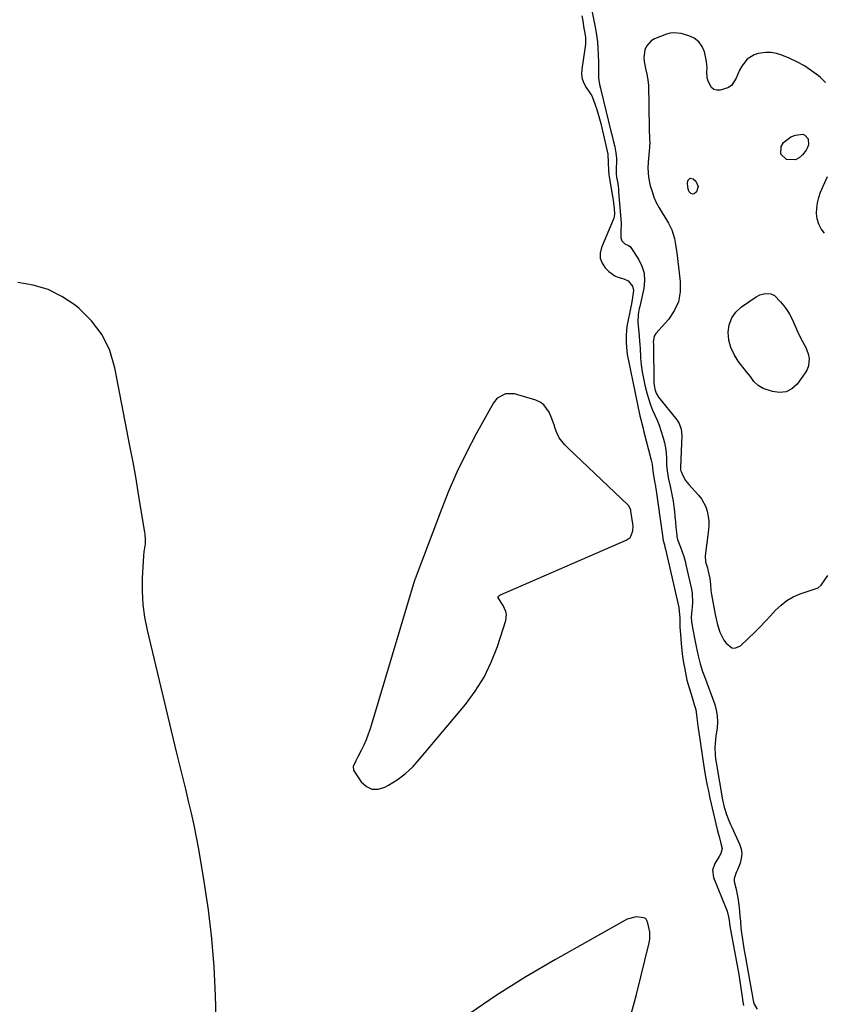
# Model space of a CAD drawing. Units: inches. Extents: x 1873196 to 1878550, y 416095 to 421449.
# Drawn here: x 1876680 to 1877108, y 418398 to 418922 of the extents above; entities that cross this region are included whole.
import ezdxf

# ---------------------------------------------------------------- set-up
doc = ezdxf.new("R2010")
doc.units = ezdxf.units.IN
doc.header["$MEASUREMENT"] = 0
doc.layers.add('1', color=7, linetype='Continuous')
doc.layers.add('7', color=7, linetype='Continuous')

msp = doc.modelspace()

# ---------------------------------------------------------------- linework, layer by layer
at = {"layer": '1', "color": 18}
for points in [[(1876984.28, 418929.03, 1636), (1876986.6, 418917.47, 1636), (1876987.2, 418914.02, 1636), (1876987.68, 418910.56, 1636), (1876987.97, 418907.08, 1636), (1876988.14, 418903.58, 1636), (1876988.22, 418899.65, 1636), (1876988.25, 418896.57, 1636), (1876988.22, 418893.49, 1636), (1876988.22, 418891.34, 1636), (1876988.87, 418887.72, 1636), (1876989.32, 418885.92, 1636), (1876989.54, 418885.03, 1636), (1876994.87, 418863, 1636), (1876995.68, 418859.68, 1636), (1876996.08, 418858.02, 1636), (1876996.9, 418854.59, 1636), (1876997.54, 418851.48, 1636), (1876997.79, 418848.33, 1636), (1876997.73, 418841.44, 1636), (1876997.73, 418841.07, 1636), (1876997.74, 418840.33, 1636), (1876997.9, 418838.5, 1636), (1876998.49, 418834.98, 1636), (1876998.85, 418832.13, 1636), (1876998.99, 418830.7, 1636), (1877000.03, 418818.15, 1636), (1877000.25, 418813.84, 1636), (1877000.16, 418809.52, 1636), (1877000.1, 418806.2, 1636), (1877000.72, 418804.58, 1636), (1877002.25, 418802.96, 1636), (1877004.25, 418802.05, 1636), (1877005.12, 418801.43, 1636), (1877005.47, 418801.01, 1636), (1877009.59, 418794.77, 1636), (1877011.42, 418791.07, 1636), (1877012.6, 418787.26, 1636), (1877012.83, 418783.27, 1636), (1877012.41, 418779.17, 1636), (1877010.19, 418769.47, 1636), (1877009.96, 418768.43, 1636), (1877009.37, 418765.31, 1636), (1877009.23, 418761.11, 1636), (1877009.94, 418753.88, 1636), (1877010.01, 418753.13, 1636), (1877010.14, 418751.64, 1636), (1877010.33, 418748.65, 1636), (1877010.38, 418747.9, 1636), (1877010.71, 418742.05, 1636), (1877011.02, 418738.4, 1636), (1877011.48, 418734.77, 1636), (1877012.15, 418731.17, 1636), (1877012.96, 418727.6, 1636), (1877014.2, 418722.77, 1636), (1877015.02, 418719.93, 1636), (1877015.95, 418717.13, 1636), (1877017.04, 418714.38, 1636), (1877018.23, 418711.68, 1636), (1877019.44, 418708.98, 1636), (1877020.56, 418706.24, 1636), (1877021.55, 418703.46, 1636), (1877022.79, 418699.52, 1636), (1877023.46, 418696.87, 1636), (1877023.98, 418694.21, 1636), (1877024.3, 418691.51, 1636), (1877024.48, 418688.79, 1636), (1877024.57, 418685.25, 1636), (1877024.66, 418683.31, 1636), (1877025.14, 418679.47, 1636), (1877025.54, 418677.58, 1636), (1877026.44, 418673.91, 1636), (1877027.04, 418671.21, 1636), (1877027.58, 418668.5, 1636), (1877028.01, 418665.77, 1636), (1877028.37, 418663.02, 1636), (1877028.67, 418660.27, 1636), (1877028.96, 418657.52, 1636), (1877029.23, 418654.76, 1636), (1877029.5, 418652.01, 1636), (1877029.9, 418647.77, 1636), (1877030.01, 418646.97, 1636), (1877030.38, 418645.41, 1636), (1877031.95, 418641.27, 1636), (1877032.84, 418638.81, 1636), (1877033.65, 418636.33, 1636), (1877034.35, 418633.82, 1636), (1877034.98, 418631.28, 1636), (1877037.72, 418618.99, 1636), (1877038.12, 418616.63, 1636), (1877038.38, 418611.88, 1636), (1877038.24, 418609.49, 1636), (1877037.86, 418605.98, 1636), (1877037.71, 418604.06, 1636), (1877037.77, 418601.51, 1636), (1877038.51, 418597.53, 1636), (1877039.4, 418592.93, 1636), (1877040.33, 418588.33, 1636), (1877041.34, 418583.38, 1636), (1877041.65, 418581.99, 1636), (1877042.38, 418579.24, 1636), (1877043.7, 418575.17, 1636), (1877044.66, 418572.48, 1636), (1877050.15, 418557.54, 1636), (1877051.02, 418554.49, 1636), (1877051.56, 418551.41, 1636), (1877051.64, 418548.28, 1636), (1877051.39, 418545.12, 1636), (1877050.75, 418540.71, 1636), (1877050.39, 418536.76, 1636), (1877050.3, 418534.69, 1636), (1877050.4, 418530.63, 1636), (1877050.61, 418528.62, 1636), (1877050.9, 418526.61, 1636), (1877054.39, 418506.77, 1636), (1877055.27, 418502.77, 1636), (1877056.48, 418498.87, 1636), (1877057.34, 418496.53, 1636), (1877058.56, 418493.56, 1636), (1877059.22, 418492.1, 1636), (1877063.42, 418483.04, 1636), (1877064.21, 418480.54, 1636), (1877064.58, 418478.04, 1636), (1877064.33, 418475.52, 1636), (1877063.66, 418473, 1636), (1877062.22, 418469.46, 1636), (1877061.58, 418467.93, 1636), (1877060.5, 418464.87, 1636), (1877060.6, 418463.28, 1636), (1877061.41, 418459.76, 1636), (1877061.95, 418457.18, 1636), (1877062.43, 418454.59, 1636), (1877062.82, 418451.99, 1636), (1877063.13, 418449.38, 1636), (1877063.62, 418444.7, 1636), (1877063.85, 418442.17, 1636), (1877064.12, 418438.37, 1636), (1877064.38, 418435.85, 1636), (1877064.91, 418432.3, 1636), (1877065.69, 418427.51, 1636), (1877066.51, 418422.73, 1636), (1877070.62, 418399.75, 1636), (1877070.75, 418399.13, 1636), (1877071.13, 418397.91, 1636), (1877072.82, 418395.26, 1636)], [(1877109.16, 418888.8, 1634), (1877106.43, 418891.51, 1634), (1877105.38, 418892.37, 1634), (1877101.72, 418895.14, 1634), (1877097.91, 418897.67, 1634), (1877093.9, 418899.85, 1634), (1877089.74, 418901.8, 1634), (1877085.85, 418903.42, 1634), (1877083.09, 418904.28, 1634), (1877080.29, 418904.82, 1634), (1877077.44, 418904.84, 1634), (1877073.26, 418904.28, 1634), (1877071.15, 418903.6, 1634), (1877067.52, 418901.31, 1634), (1877064.54, 418897.56, 1634), (1877063.35, 418895.51, 1634), (1877061.51, 418891.13, 1634), (1877059.02, 418887.22, 1634), (1877057.19, 418886.04, 1634), (1877053, 418884.76, 1634), (1877051.25, 418884.77, 1634), (1877049.7, 418885.18, 1634), (1877048.45, 418886.18, 1634), (1877046.61, 418889.64, 1634), (1877046.18, 418891.32, 1634), (1877046.03, 418894.8, 1634), (1877046.09, 418896.58, 1634), (1877045.83, 418900.09, 1634), (1877045.5, 418901.83, 1634), (1877044.72, 418905.14, 1634), (1877043.47, 418908.1, 1634), (1877041.74, 418910.6, 1634), (1877039.3, 418912.42, 1634), (1877036.4, 418913.78, 1634), (1877032.3, 418914.91, 1634), (1877028.37, 418915.35, 1634), (1877026.43, 418915.07, 1634), (1877024.51, 418914.54, 1634), (1877018.15, 418912.1, 1634), (1877016.37, 418911.1, 1634), (1877013.75, 418908.23, 1634), (1877012.93, 418906.36, 1634), (1877012.35, 418902.16, 1634), (1877012.51, 418900.07, 1634), (1877013.35, 418896.29, 1634), (1877014.03, 418893.34, 1634), (1877014.55, 418890.37, 1634), (1877014.84, 418887.36, 1634), (1877014.98, 418884.33, 1634), (1877015.01, 418879.74, 1634), (1877015.05, 418876, 1634), (1877015.1, 418872.25, 1634), (1877015.19, 418868.51, 1634), (1877015.29, 418864.77, 1634), (1877015.5, 418858.3, 1634), (1877015.52, 418857.29, 1634), (1877015.39, 418854.24, 1634), (1877014.7, 418846.38, 1634), (1877014.56, 418843.23, 1634), (1877014.88, 418838.52, 1634), (1877015.87, 418833.91, 1634), (1877016.79, 418830.82, 1634), (1877017.82, 418827.82, 1634), (1877019.03, 418824.9, 1634), (1877020.49, 418822.1, 1634), (1877022.12, 418819.37, 1634), (1877024.56, 418815.69, 1634), (1877025.57, 418813.99, 1634), (1877027.24, 418810.43, 1634), (1877028.68, 418805.82, 1634), (1877029.34, 418802.53, 1634), (1877029.79, 418799.19, 1634), (1877029.94, 418798.08, 1634), (1877031.85, 418782.93, 1634), (1877031.81, 418777.36, 1634), (1877030.89, 418772.08, 1634), (1877028.63, 418767.21, 1634), (1877025.5, 418762.61, 1634), (1877018.83, 418755.18, 1634), (1877017.94, 418753.79, 1634), (1877017.44, 418750.29, 1634), (1877017.48, 418749.7, 1634), (1877017.48, 418749.5, 1634), (1877017.49, 418749.31, 1634), (1877017.77, 418728.76, 1634), (1877018.21, 418725.59, 1634), (1877018.99, 418723.29, 1634), (1877020.2, 418721.28, 1634), (1877029.94, 418709.08, 1634), (1877031.17, 418707.24, 1634), (1877032.36, 418704.14, 1634), (1877032.68, 418700.85, 1634), (1877031.87, 418683.89, 1634), (1877031.86, 418683.29, 1634), (1877031.95, 418682.4, 1634), (1877032.22, 418681.56, 1634), (1877033.2, 418679.44, 1634), (1877034.63, 418676.91, 1634), (1877035.5, 418675.75, 1634), (1877036.44, 418674.63, 1634), (1877041.57, 418669.1, 1634), (1877043.11, 418667.15, 1634), (1877045.44, 418662.85, 1634), (1877046.23, 418660.49, 1634), (1877046.98, 418655.55, 1634), (1877047, 418653.07, 1634), (1877046.83, 418650.57, 1634), (1877045.13, 418636.68, 1634), (1877045.3, 418633.45, 1634), (1877046.24, 418630.28, 1634), (1877046.51, 418629.21, 1634), (1877047.52, 418624.63, 1634), (1877047.96, 418621.44, 1634), (1877048.14, 418618.23, 1634), (1877048.45, 418616.1, 1634), (1877050.45, 418605.45, 1634), (1877050.95, 418603.07, 1634), (1877051.51, 418600.72, 1634), (1877052.92, 418596.07, 1634), (1877054.96, 418591.78, 1634), (1877056.23, 418590.14, 1634), (1877059.25, 418587.79, 1634), (1877060.82, 418587.46, 1634), (1877063.91, 418588.75, 1634), (1877071.47, 418596.11, 1634), (1877074.33, 418598.95, 1634), (1877077.15, 418601.84, 1634), (1877079.9, 418604.79, 1634), (1877082.62, 418607.77, 1634), (1877085.48, 418610.52, 1634), (1877088.56, 418612.93, 1634), (1877091.98, 418614.83, 1634), (1877095.63, 418616.39, 1634), (1877104.68, 418619.45, 1634), (1877105.33, 418619.73, 1634), (1877106.89, 418621.12, 1634), (1877110.37, 418626.17, 1634)], [(1877108.65, 418808.67, 1634), (1877106.94, 418810.99, 1634), (1877105.6, 418813.46, 1634), (1877104.82, 418816.16, 1634), (1877104.41, 418819.01, 1634), (1877104.51, 418821.95, 1634), (1877104.86, 418824.84, 1634), (1877105.58, 418827.67, 1634), (1877106.56, 418830.44, 1634), (1877110.16, 418838.86, 1634)], [(1876959.14, 418717.24, 1638), (1876957.14, 418718.58, 1638), (1876954.87, 418719.61, 1638), (1876943.54, 418722.97, 1638), (1876938.71, 418723.07, 1638), (1876934.37, 418720.78, 1638), (1876932.33, 418718.21, 1638), (1876923.13, 418701.62, 1638), (1876917.92, 418691.73, 1638), (1876913.01, 418681.7, 1638), (1876908.54, 418671.47, 1638), (1876904.37, 418661.1, 1638), (1876890.55, 418624.44, 1638), (1876890.49, 418624.28, 1638), (1876890.38, 418623.95, 1638), (1876890.21, 418623.45, 1638), (1876890.11, 418623.12, 1638), (1876866.59, 418544.62, 1638), (1876865.61, 418541.66, 1638), (1876864.51, 418538.74, 1638), (1876863.24, 418535.89, 1638), (1876861.86, 418533.09, 1638), (1876859.98, 418529.56, 1638), (1876858.94, 418527.55, 1638), (1876857.65, 418524.52, 1638), (1876857.8, 418522.56, 1638), (1876858.24, 418521.62, 1638), (1876861.88, 418516.32, 1638), (1876864.6, 418513.9, 1638), (1876867.56, 418512.44, 1638), (1876870.85, 418512.44, 1638), (1876874.38, 418513.41, 1638), (1876876.37, 418514.53, 1638), (1876880.97, 418517.44, 1638), (1876885.31, 418520.66, 1638), (1876889.27, 418524.34, 1638), (1876892.98, 418528.32, 1638), (1876917.33, 418557.5, 1638), (1876922.63, 418564.65, 1638), (1876927.34, 418572.14, 1638), (1876931.16, 418580.11, 1638), (1876934.39, 418588.41, 1638), (1876938.86, 418602.19, 1638), (1876939.24, 418605.46, 1638), (1876938.9, 418607.05, 1638), (1876937.45, 418610.25, 1638), (1876934.82, 418614.28, 1638), (1876934.85, 418614.61, 1638), (1876935.18, 418615.28, 1638), (1876935.74, 418615.79, 1638), (1876936.08, 418615.98, 1638), (1877003.08, 418645.11, 1638), (1877005.06, 418646.55, 1638), (1877005.73, 418647.54, 1638), (1877006.53, 418649.95, 1638), (1877006.7, 418652.52, 1638), (1877006.59, 418653.81, 1638), (1877005.55, 418660.58, 1638), (1877005.46, 418661.03, 1638), (1877004.99, 418662.33, 1638), (1877004.21, 418663.47, 1638), (1877003.89, 418663.81, 1638), (1876972.24, 418693.81, 1638), (1876970.13, 418695.99, 1638), (1876967.38, 418699.61, 1638), (1876966.04, 418702.29, 1638), (1876965.26, 418704.63, 1638), (1876964.65, 418706.53, 1638), (1876963.28, 418710.29, 1638), (1876962.01, 418713.29, 1638), (1876959.14, 418717.24, 1638)]]:
    msp.add_polyline3d(points, dxfattribs=at)
at = {"layer": '7', "color": 18}
for points in [[(1876979.44, 418924.4, 1638), (1876980.01, 418920.61, 1638), (1876980.34, 418918.73, 1638), (1876981.03, 418915.23, 1638), (1876981.36, 418912.85, 1638), (1876981.27, 418909.23, 1638), (1876981, 418906.82, 1638), (1876980.83, 418905.63, 1638), (1876979.31, 418895.94, 1638), (1876979.21, 418893.34, 1638), (1876979.5, 418890.84, 1638), (1876980.36, 418888.47, 1638), (1876981.61, 418886.2, 1638), (1876983.59, 418883.43, 1638), (1876984.63, 418881.73, 1638), (1876985.06, 418880.84, 1638), (1876986.52, 418876.96, 1638), (1876987.36, 418874.53, 1638), (1876988.13, 418872.08, 1638), (1876988.81, 418869.6, 1638), (1876989.43, 418867.1, 1638), (1876993.17, 418850.69, 1638), (1876993.43, 418846.31, 1638), (1876993.52, 418842.02, 1638), (1876993.75, 418839.75, 1638), (1876993.92, 418838.63, 1638), (1876996.1, 418826.21, 1638), (1876996.33, 418824.73, 1638), (1876996.64, 418821.77, 1638), (1876996.76, 418818.97, 1638), (1876996.64, 418817.33, 1638), (1876996.44, 418816.54, 1638), (1876996.16, 418815.76, 1638), (1876989.78, 418800.96, 1638), (1876989.14, 418798.03, 1638), (1876989.16, 418795.22, 1638), (1876990.19, 418792.61, 1638), (1876991.88, 418790.13, 1638), (1876993.8, 418788.23, 1638), (1876996.89, 418785.91, 1638), (1876998.64, 418785.13, 1638), (1877001.83, 418784.21, 1638), (1877004.08, 418783.21, 1638), (1877006.39, 418780.35, 1638), (1877006.9, 418777.98, 1638), (1877006.45, 418774.31, 1638), (1877005.84, 418770.99, 1638), (1877005.51, 418769.33, 1638), (1877003.57, 418759.76, 1638), (1877003.41, 418758.84, 1638), (1877003.03, 418754.23, 1638), (1877003.08, 418750.37, 1638), (1877003.21, 418747.81, 1638), (1877003.6, 418743.95, 1638), (1877004.05, 418741.4, 1638), (1877010.32, 418711.28, 1638), (1877010.76, 418709.33, 1638), (1877012.03, 418704.5, 1638), (1877012.28, 418703.53, 1638), (1877016.32, 418687.7, 1638), (1877016.77, 418685.53, 1638), (1877017.29, 418681.87, 1638), (1877017.95, 418677.46, 1638), (1877018.31, 418675.4, 1638), (1877018.55, 418674.03, 1638), (1877018.66, 418673.34, 1638), (1877018.76, 418672.65, 1638), (1877022.34, 418647.48, 1638), (1877022.77, 418644.97, 1638), (1877023.34, 418642.54, 1638), (1877023.65, 418641.37, 1638), (1877023.79, 418640.78, 1638), (1877023.93, 418640.19, 1638), (1877031.06, 418609.27, 1638), (1877031.49, 418605.3, 1638), (1877031.53, 418603.7, 1638), (1877031.55, 418602.9, 1638), (1877031.67, 418598.65, 1638), (1877031.91, 418594.76, 1638), (1877032.36, 418590, 1638), (1877032.72, 418586.33, 1638), (1877032.91, 418584.49, 1638), (1877033.37, 418580.84, 1638), (1877034.02, 418577.21, 1638), (1877035.4, 418570.55, 1638), (1877035.96, 418568.18, 1638), (1877037.43, 418563.53, 1638), (1877038.17, 418561.2, 1638), (1877039.3, 418557.59, 1638), (1877040.03, 418554.77, 1638), (1877040.48, 418551.89, 1638), (1877041.02, 418547.54, 1638), (1877041.22, 418546.09, 1638), (1877044.21, 418525.68, 1638), (1877044.56, 418523.42, 1638), (1877045.31, 418518.91, 1638), (1877046.15, 418514.41, 1638), (1877046.61, 418512.17, 1638), (1877047.6, 418507.7, 1638), (1877051.55, 418490.92, 1638), (1877052, 418489.05, 1638), (1877052.46, 418487.19, 1638), (1877053.44, 418483.49, 1638), (1877054.08, 418480.73, 1638), (1877053.5, 418478.13, 1638), (1877052.52, 418476.49, 1638), (1877050.27, 418472.9, 1638), (1877049.02, 418469.23, 1638), (1877049.57, 418465.38, 1638), (1877056.36, 418448.31, 1638), (1877056.72, 418447.34, 1638), (1877057.52, 418444.34, 1638), (1877057.99, 418441.36, 1638), (1877058.1, 418440.42, 1638), (1877058.17, 418439.96, 1638), (1877058.25, 418439.49, 1638), (1877062.98, 418413.71, 1638), (1877063.8, 418408.85, 1638), (1877064.15, 418406.41, 1638), (1877064.6, 418403.04, 1638), (1877065.15, 418399.08, 1638), (1877065.47, 418397.11, 1638)], [(1877085.4, 418850.68, 1634), (1877085.48, 418854.73, 1634), (1877086.89, 418856.89, 1634), (1877090.72, 418859.94, 1634), (1877093.14, 418860.83, 1634), (1877097.02, 418861.29, 1634), (1877098.24, 418860.9, 1634), (1877099.88, 418858.78, 1634), (1877100.05, 418855.67, 1634), (1877099.57, 418854.21, 1634), (1877098.81, 418852.81, 1634), (1877097.01, 418850.39, 1634), (1877095.16, 418848.76, 1634), (1877093.14, 418847.69, 1634), (1877088.42, 418847.84, 1634), (1877088.32, 418847.88, 1634), (1877085.4, 418850.68, 1634)], [(1877041.37, 418833.5, 1634), (1877040.48, 418830.61, 1634), (1877039.19, 418829.61, 1634), (1877038.28, 418829.41, 1634), (1877037.43, 418829.79, 1634), (1877036.62, 418830.56, 1634), (1877036.01, 418832.13, 1634), (1877035.64, 418835.07, 1634), (1877035.81, 418836.58, 1634), (1877037.02, 418837.89, 1634), (1877038.76, 418837.48, 1634), (1877040.08, 418836.24, 1634), (1877041.37, 418833.5, 1634)], [(1876785.25, 418365.94, 1638), (1876784.27, 418402.44, 1638), (1876783.53, 418417.7, 1638), (1876782.35, 418432.92, 1638), (1876780.52, 418448.08, 1638), (1876778.25, 418463.19, 1638), (1876775.28, 418480.42, 1638), (1876774.1, 418486.87, 1638), (1876772.83, 418493.3, 1638), (1876771.42, 418499.71, 1638), (1876769.93, 418506.09, 1638), (1876768.36, 418512.46, 1638), (1876766.81, 418518.83, 1638), (1876765.27, 418525.21, 1638), (1876763.73, 418531.58, 1638), (1876747.96, 418597.11, 1638), (1876746.62, 418603.97, 1638), (1876745.68, 418610.87, 1638), (1876745.35, 418617.83, 1638), (1876745.42, 418624.82, 1638), (1876746.07, 418636.69, 1638), (1876746.26, 418638.85, 1638), (1876746.94, 418643.12, 1638), (1876746.97, 418645.16, 1638), (1876746.7, 418648.22, 1638), (1876746.56, 418649.24, 1638), (1876744.36, 418662.99, 1638), (1876743.07, 418670.88, 1638), (1876741.72, 418678.75, 1638), (1876740.3, 418686.61, 1638), (1876738.83, 418694.47, 1638), (1876730.68, 418736.89, 1638), (1876727.87, 418746.04, 1638), (1876723.92, 418754.5, 1638), (1876718.27, 418761.94, 1638), (1876711.49, 418768.7, 1638), (1876709.49, 418770.3, 1638), (1876702.47, 418774.94, 1638), (1876695.09, 418778.66, 1638), (1876687.16, 418780.99, 1638), (1876678.87, 418782.4, 1638)], [(1877074.22, 418775.76, 1634), (1877077.04, 418776.38, 1634), (1877080.06, 418776.28, 1634), (1877082.04, 418775.36, 1634), (1877085.29, 418772.03, 1634), (1877087.05, 418769.98, 1634), (1877088.64, 418767.82, 1634), (1877090.01, 418765.52, 1634), (1877091.23, 418763.11, 1634), (1877094.46, 418755.79, 1634), (1877096.06, 418752.49, 1634), (1877097.9, 418749.31, 1634), (1877098.77, 418747.71, 1634), (1877099.98, 418744.33, 1634), (1877100.42, 418741.92, 1634), (1877100.17, 418737.86, 1634), (1877099.44, 418735.98, 1634), (1877098.42, 418734.18, 1634), (1877094.02, 418728.23, 1634), (1877091.22, 418725.73, 1634), (1877088.17, 418724.08, 1634), (1877084.71, 418723.71, 1634), (1877080.99, 418724.2, 1634), (1877076.05, 418725.91, 1634), (1877073.29, 418727.37, 1634), (1877071.09, 418729.58, 1634), (1877069.16, 418732.17, 1634), (1877068.17, 418733.45, 1634), (1877067.18, 418734.73, 1634), (1877062.7, 418740.4, 1634), (1877060.45, 418743.93, 1634), (1877058.72, 418747.65, 1634), (1877057.77, 418751.63, 1634), (1877057.34, 418755.8, 1634), (1877057.95, 418759.79, 1634), (1877059.22, 418763.44, 1634), (1877061.49, 418766.56, 1634), (1877064.44, 418769.33, 1634), (1877072.28, 418774.74, 1634), (1877074.22, 418775.76, 1634)], [(1877004.33, 418387.47, 1638), (1877008.44, 418403.07, 1638), (1877015.25, 418430.62, 1638), (1877015.58, 418432.52, 1638), (1877015.58, 418436.32, 1638), (1877014.54, 418441.11, 1638), (1877014.06, 418442.42, 1638), (1877013.57, 418443.18, 1638), (1877013.25, 418443.47, 1638), (1877012.45, 418443.79, 1638), (1877008.26, 418444.32, 1638), (1877003.49, 418443.09, 1638), (1876965.35, 418421.7, 1638), (1876949.64, 418412.46, 1638), (1876934.21, 418402.8, 1638), (1876919.2, 418392.5, 1638)]]:
    msp.add_polyline3d(points, dxfattribs=at)

doc.saveas('drawing.dxf')
